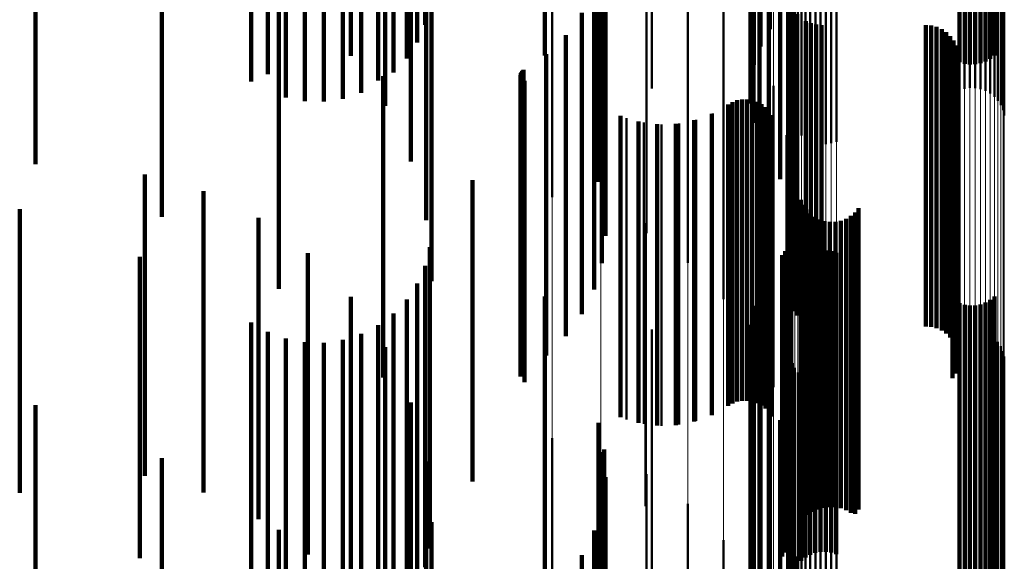
# Model space of a CAD drawing. Units: metres. Extents: x 0 to 10.8, y -0.6 to 0.6.
# Drawn here: x 0.1 to 0.1, y -0.4 to -0.4 of the extents above; entities that cross this region are included whole.
import ezdxf

# ---------------------------------------------------------------- set-up
doc = ezdxf.new("R2010")
doc.units = ezdxf.units.M
doc.linetypes.add('AUSGEZOGEN', pattern=[0])
doc.linetypes.add('VERDECKT2_S2', pattern=[0.009, 0.005, -0.004])
doc.layers.add('Fertigelement', color=7, linetype='AUSGEZOGEN', lineweight=50)
doc.layers.add('Standard', color=7, linetype='AUSGEZOGEN', lineweight=13)

msp = doc.modelspace()

# ---------------------------------------------------------------- linework, layer by layer
at = {"layer": 'Fertigelement', "transparency": 33554687}
for p, q in [((0.105108, -0.423491), (0.105108, -0.428248)), ((0.105193, -0.423467), (0.105193, -0.428275)), ((0.105281, -0.423456), (0.105281, -0.428287)), ((0.105369, -0.423458), (0.105369, -0.428285)), ((0.105456, -0.423472), (0.105456, -0.428269)), ((0.10554, -0.423499), (0.10554, -0.428239)), ((0.105617, -0.423538), (0.105617, -0.428196)), ((0.105686, -0.423587), (0.105686, -0.42814)), ((0.10179, -0.424587), (0.10179, -0.429561)), ((0.102553, -0.424583), (0.102553, -0.429519)), ((0.102631, -0.424563), (0.102631, -0.429563)), ((0.102715, -0.424592), (0.102715, -0.429592)), ((0.102979, -0.424596), (0.102979, -0.429596)), ((0.103064, -0.424569), (0.103064, -0.429569)), ((0.102375, -0.424755), (0.102375, -0.429323)), ((0.102423, -0.424689), (0.102423, -0.429398)), ((0.102483, -0.424632), (0.102483, -0.429464)), ((0.102802, -0.424608), (0.102802, -0.429608)), ((0.102891, -0.42461), (0.102891, -0.42961)), ((0.101687, -0.424867), (0.101687, -0.429254)), ((0.101942, -0.424846), (0.101942, -0.429846)), ((0.102318, -0.424902), (0.102318, -0.429155)), ((0.10234, -0.424827), (0.10234, -0.429242)), ((0.10585, -0.424922), (0.10585, -0.429132)), ((0.105793, -0.42507), (0.105793, -0.428964)), ((0.105829, -0.424998), (0.105829, -0.429046)), ((0.101637, -0.425157), (0.101637, -0.428934)), ((0.10213, -0.425191), (0.10213, -0.430191)), ((0.105615, -0.425241), (0.105615, -0.428768)), ((0.105685, -0.425193), (0.105685, -0.428824)), ((0.105745, -0.425135), (0.105745, -0.42889)), ((0.105104, -0.425285), (0.105104, -0.428719)), ((0.105189, -0.425309), (0.105189, -0.428691)), ((0.105277, -0.42532), (0.105277, -0.428678)), ((0.105366, -0.425319), (0.105366, -0.42868)), ((0.105453, -0.425305), (0.105453, -0.428695)), ((0.105537, -0.425279), (0.105537, -0.428725)), ((0.098346, -0.425491), (0.098346, -0.430491)), ((0.10164, -0.425452), (0.10164, -0.428611)), ((0.102263, -0.425561), (0.102263, -0.430561)), ((0.099156, -0.425722), (0.099156, -0.430722)), ((0.101696, -0.425742), (0.101696, -0.428292)), ((0.101804, -0.426019), (0.101804, -0.427987)), ((0.102337, -0.425948), (0.102337, -0.430948)), ((0.099916, -0.426089), (0.099916, -0.431089)), ((0.1, -0.426136), (0.1, -0.428685)), ((0.101961, -0.426277), (0.101961, -0.427704)), ((0.10235, -0.426341), (0.10235, -0.431341)), ((0.100601, -0.426581), (0.100601, -0.430664)), ((0.102278, -0.427034), (0.102278, -0.431391)), ((0.101191, -0.427183), (0.101191, -0.430136)), ((0.102276, -0.427125), (0.102276, -0.431306)), ((0.102289, -0.427215), (0.102289, -0.431222)), ((0.10236, -0.427382), (0.10236, -0.431067)), ((0.102415, -0.427454), (0.102415, -0.430999)), ((0.102557, -0.427567), (0.102557, -0.430895)), ((0.10264, -0.427604), (0.10264, -0.43086)), ((0.102728, -0.427627), (0.102728, -0.430839)), ((0.102819, -0.427634), (0.102819, -0.430832)), ((0.104547, -0.427634), (0.104547, -0.430832)), ((0.104638, -0.427642), (0.104638, -0.430825)), ((0.104727, -0.427665), (0.104727, -0.430804)), ((0.104811, -0.427702), (0.104811, -0.430769)), ((0.104887, -0.427753), (0.104887, -0.430721)), ((0.104953, -0.427816), (0.104953, -0.430663)), ((0.10167, -0.427877), (0.10167, -0.429528)), ((0.105008, -0.427889), (0.105008, -0.430595)), ((0.10505, -0.427971), (0.10505, -0.430519)), ((0.105078, -0.428058), (0.105078, -0.430438)), ((0.105091, -0.428149), (0.105091, -0.430354)), ((0.10507, -0.42833), (0.10507, -0.430185)), ((0.105088, -0.428241), (0.105088, -0.430268)), ((0.10499, -0.428495), (0.10499, -0.430032)), ((0.105037, -0.428416), (0.105037, -0.430105)), ((0.102022, -0.428643), (0.102022, -0.428856)), ((0.101268, -0.428953), (0.101268, -0.429606)), ((0.101341, -0.428912), (0.101341, -0.429644)), ((0.101419, -0.428883), (0.101419, -0.429671)), ((0.101501, -0.428868), (0.101501, -0.429685)), ((0.101585, -0.428867), (0.101585, -0.429686)), ((0.101667, -0.42888), (0.101667, -0.429674)), ((0.101747, -0.428907), (0.101747, -0.429649)), ((0.10182, -0.428946), (0.10182, -0.429612)), ((0.101887, -0.428997), (0.101887, -0.429565)), ((0.102022, -0.428856), (0.102022, -0.433643)), ((0.101013, -0.429099), (0.101013, -0.42947)), ((0.101944, -0.429058), (0.101944, -0.429508)), ((0.101989, -0.429128), (0.101989, -0.429443)), ((0.099584, -0.429179), (0.099584, -0.429396)), ((0.099868, -0.429253), (0.099868, -0.429327)), ((0.099868, -0.429327), (0.099868, -0.434253)), ((0.10016, -0.429282), (0.10016, -0.4293)), ((0.10016, -0.4293), (0.10016, -0.434282)), ((0.100453, -0.429265), (0.100453, -0.429316)), ((0.100453, -0.429316), (0.100453, -0.434265)), ((0.10074, -0.429204), (0.10074, -0.429373)), ((0.099584, -0.429396), (0.099584, -0.434179)), ((0.10074, -0.429373), (0.10074, -0.434204)), ((0.101013, -0.42947), (0.101013, -0.434099)), ((0.101989, -0.429443), (0.101989, -0.434128)), ((0.102238, -0.429459), (0.102238, -0.433963)), ((0.101268, -0.429606), (0.101268, -0.433953)), ((0.101341, -0.429644), (0.101341, -0.433912)), ((0.10167, -0.429528), (0.10167, -0.432877)), ((0.101747, -0.429649), (0.101747, -0.433907)), ((0.10182, -0.429612), (0.10182, -0.433946)), ((0.101887, -0.429565), (0.101887, -0.433997)), ((0.101944, -0.429508), (0.101944, -0.434058)), ((0.101419, -0.429671), (0.101419, -0.433883)), ((0.101501, -0.429685), (0.101501, -0.433868)), ((0.101585, -0.429686), (0.101585, -0.433867)), ((0.101667, -0.429674), (0.101667, -0.43388)), ((0.101191, -0.430136), (0.101191, -0.432183)), ((0.10499, -0.430032), (0.10499, -0.433495)), ((0.105037, -0.430105), (0.105037, -0.433416)), ((0.102311, -0.430299), (0.102311, -0.433217)), ((0.10507, -0.430185), (0.10507, -0.43333)), ((0.105088, -0.430268), (0.105088, -0.433241)), ((0.105078, -0.430438), (0.105078, -0.433058)), ((0.105091, -0.430354), (0.105091, -0.433149)), ((0.102476, -0.430533), (0.102476, -0.435533)), ((0.102512, -0.430617), (0.102512, -0.435617)), ((0.105008, -0.430595), (0.105008, -0.432889)), ((0.10505, -0.430519), (0.10505, -0.432971)), ((0.100601, -0.430664), (0.100601, -0.431581)), ((0.102563, -0.430694), (0.102563, -0.435694)), ((0.102625, -0.430761), (0.102625, -0.435761)), ((0.103304, -0.430802), (0.103304, -0.435727)), ((0.103374, -0.430744), (0.103374, -0.435744)), ((0.103433, -0.430674), (0.103433, -0.435674)), ((0.104727, -0.430804), (0.104727, -0.432665)), ((0.104811, -0.430769), (0.104811, -0.432702)), ((0.104887, -0.430721), (0.104887, -0.432753)), ((0.104953, -0.430663), (0.104953, -0.432816)), ((0.099896, -0.43092), (0.099896, -0.435616)), ((0.102557, -0.430895), (0.102557, -0.432567)), ((0.10264, -0.43086), (0.10264, -0.432604)), ((0.102698, -0.430816), (0.102698, -0.435713)), ((0.102728, -0.430839), (0.102728, -0.432627)), ((0.102779, -0.430859), (0.102779, -0.435673)), ((0.102819, -0.430832), (0.102819, -0.432634)), ((0.102866, -0.430887), (0.102866, -0.435646)), ((0.102957, -0.430901), (0.102957, -0.435634)), ((0.103049, -0.430898), (0.103049, -0.435636)), ((0.103139, -0.430881), (0.103139, -0.435652)), ((0.103225, -0.430849), (0.103225, -0.435683)), ((0.104547, -0.430832), (0.104547, -0.432634)), ((0.104638, -0.430825), (0.104638, -0.432642)), ((0.10236, -0.431067), (0.10236, -0.432382)), ((0.102415, -0.430999), (0.102415, -0.432454)), ((0.102286, -0.43124), (0.102286, -0.435847)), ((0.102289, -0.431222), (0.102289, -0.432215)), ((0.102304, -0.43116), (0.102304, -0.435922)), ((0.102163, -0.431451), (0.102163, -0.435651)), ((0.102214, -0.431388), (0.102214, -0.43571)), ((0.102256, -0.431317), (0.102256, -0.435776)), ((0.102276, -0.431306), (0.102276, -0.432125)), ((0.102278, -0.431391), (0.102278, -0.432034)), ((0.102628, -0.431424), (0.102628, -0.434725)), ((0.102712, -0.431394), (0.102712, -0.434752)), ((0.102799, -0.431378), (0.102799, -0.434767)), ((0.102887, -0.431376), (0.102887, -0.434769)), ((0.102975, -0.431388), (0.102975, -0.434757)), ((0.10306, -0.431415), (0.10306, -0.434733)), ((0.102482, -0.431523), (0.102482, -0.434635)), ((0.102551, -0.431467), (0.102551, -0.434685)), ((0.101961, -0.431704), (0.101961, -0.435416)), ((0.101804, -0.431987), (0.101804, -0.435153)), ((0.105108, -0.432248), (0.105108, -0.433974)), ((0.105193, -0.432275), (0.105193, -0.43395)), ((0.105456, -0.432269), (0.105456, -0.433955)), ((0.10554, -0.432239), (0.10554, -0.433983)), ((0.105617, -0.432196), (0.105617, -0.434022)), ((0.105686, -0.43214), (0.105686, -0.434073)), ((0.101696, -0.432292), (0.101696, -0.434869)), ((0.105281, -0.432287), (0.105281, -0.433939)), ((0.105369, -0.432285), (0.105369, -0.433941)), ((0.1, -0.432685), (0.1, -0.433944)), ((0.10164, -0.432611), (0.10164, -0.434573)), ((0.105104, -0.432719), (0.105104, -0.436553)), ((0.105189, -0.432691), (0.105189, -0.436577)), ((0.105277, -0.432678), (0.105277, -0.436589)), ((0.105366, -0.43268), (0.105366, -0.436588)), ((0.105453, -0.432695), (0.105453, -0.436574)), ((0.105537, -0.432725), (0.105537, -0.436547)), ((0.105615, -0.432768), (0.105615, -0.436508)), ((0.105685, -0.432824), (0.105685, -0.436458)), ((0.105745, -0.43289), (0.105745, -0.436399)), ((0.101637, -0.432934), (0.101637, -0.434272)), ((0.105793, -0.432964), (0.105793, -0.436332)), ((0.105829, -0.433046), (0.105829, -0.436258)), ((0.101687, -0.433254), (0.101687, -0.433975)), ((0.102311, -0.433217), (0.102311, -0.435299)), ((0.102318, -0.433155), (0.102318, -0.43616)), ((0.10234, -0.433242), (0.10234, -0.436082)), ((0.10585, -0.433132), (0.10585, -0.436181)), ((0.102375, -0.433323), (0.102375, -0.436009)), ((0.102423, -0.433398), (0.102423, -0.435942)), ((0.10179, -0.433561), (0.10179, -0.43369)), ((0.102483, -0.433464), (0.102483, -0.435882)), ((0.102553, -0.433519), (0.102553, -0.435832)), ((0.102631, -0.433563), (0.102631, -0.435794)), ((0.103064, -0.433569), (0.103064, -0.435788)), ((0.10179, -0.43369), (0.10179, -0.438561)), ((0.102715, -0.433592), (0.102715, -0.435767)), ((0.102802, -0.433608), (0.102802, -0.435753)), ((0.102891, -0.43361), (0.102891, -0.435751)), ((0.102979, -0.433596), (0.102979, -0.435763)), ((0.101942, -0.433846), (0.101942, -0.438846)), ((0.1, -0.433944), (0.1, -0.437685)), ((0.101687, -0.433975), (0.101687, -0.438254)), ((0.102238, -0.433963), (0.102238, -0.434459)), ((0.105108, -0.433974), (0.105108, -0.437248)), ((0.105193, -0.43395), (0.105193, -0.437275)), ((0.105281, -0.433939), (0.105281, -0.437287)), ((0.105369, -0.433941), (0.105369, -0.437285)), ((0.105456, -0.433955), (0.105456, -0.437269)), ((0.10554, -0.433983), (0.10554, -0.437239)), ((0.105617, -0.434022), (0.105617, -0.437196)), ((0.105686, -0.434073), (0.105686, -0.43714)), ((0.10213, -0.434191), (0.10213, -0.439191)), ((0.101637, -0.434272), (0.101637, -0.437934)), ((0.098346, -0.434491), (0.098346, -0.437488)), ((0.102263, -0.434561), (0.102263, -0.439561)), ((0.099156, -0.434722), (0.099156, -0.437282)), ((0.10164, -0.434573), (0.10164, -0.437611)), ((0.102482, -0.434635), (0.102482, -0.436523)), ((0.102551, -0.434685), (0.102551, -0.436467)), ((0.102628, -0.434725), (0.102628, -0.436424)), ((0.101696, -0.434869), (0.101696, -0.437292)), ((0.102712, -0.434752), (0.102712, -0.436394)), ((0.102799, -0.434767), (0.102799, -0.436378)), ((0.102887, -0.434769), (0.102887, -0.436376)), ((0.102975, -0.434757), (0.102975, -0.436388)), ((0.10306, -0.434733), (0.10306, -0.436415)), ((0.102337, -0.434948), (0.102337, -0.439948)), ((0.099916, -0.435089), (0.099916, -0.436956)), ((0.101804, -0.435153), (0.101804, -0.436987)), ((0.10235, -0.435341), (0.10235, -0.439951)), ((0.101961, -0.435416), (0.101961, -0.436704)), ((0.099896, -0.435616), (0.099896, -0.435616)), ((0.100601, -0.435581), (0.100601, -0.43652)), ((0.102163, -0.435651), (0.102163, -0.436451)), ((0.102779, -0.435673), (0.102779, -0.435673)), ((0.102866, -0.435646), (0.102866, -0.435646)), ((0.102957, -0.435634), (0.102957, -0.435634)), ((0.103049, -0.435636), (0.103049, -0.435636)), ((0.103139, -0.435652), (0.103139, -0.435652)), ((0.103225, -0.435683), (0.103225, -0.435683)), ((0.102214, -0.43571), (0.102214, -0.436388)), ((0.102256, -0.435776), (0.102256, -0.436317)), ((0.102286, -0.435847), (0.102286, -0.43624)), ((0.102553, -0.435832), (0.102553, -0.438519)), ((0.102631, -0.435794), (0.102631, -0.438563)), ((0.102698, -0.435713), (0.102698, -0.435713)), ((0.102715, -0.435767), (0.102715, -0.438592)), ((0.102802, -0.435753), (0.102802, -0.438608)), ((0.102891, -0.435751), (0.102891, -0.43861)), ((0.102979, -0.435763), (0.102979, -0.438596)), ((0.103064, -0.435788), (0.103064, -0.438569)), ((0.103304, -0.435727), (0.103304, -0.435727)), ((0.102278, -0.436034), (0.102278, -0.439295)), ((0.102304, -0.435922), (0.102304, -0.435922)), ((0.102375, -0.436009), (0.102375, -0.438323)), ((0.102423, -0.435942), (0.102423, -0.438398)), ((0.102483, -0.435882), (0.102483, -0.438464)), ((0.101191, -0.436183), (0.101191, -0.441183)), ((0.102276, -0.436125), (0.102276, -0.439209)), ((0.102318, -0.43616), (0.102318, -0.438155)), ((0.10234, -0.436082), (0.10234, -0.438242)), ((0.10585, -0.436181), (0.10585, -0.438132)), ((0.102289, -0.436215), (0.102289, -0.439124)), ((0.105793, -0.436332), (0.105793, -0.437964)), ((0.105829, -0.436258), (0.105829, -0.438046)), ((0.100601, -0.43652), (0.100601, -0.440581)), ((0.10236, -0.436382), (0.10236, -0.438965)), ((0.102415, -0.436454), (0.102415, -0.438897)), ((0.105615, -0.436508), (0.105615, -0.437768)), ((0.105685, -0.436458), (0.105685, -0.437824)), ((0.105745, -0.436399), (0.105745, -0.43789))]:
    msp.add_line(p, q, dxfattribs=at)
at = {"layer": 'Standard', "color": 7, "linetype": 'AUSGEZOGEN', "lineweight": 13, "transparency": 33554687}
for p, q in [((0.102238, -0.422023), (0.102238, -0.428142)), ((0.102022, -0.422727), (0.102022, -0.428856)), ((0.10167, -0.423389), (0.10167, -0.429528)), ((0.101191, -0.423989), (0.101191, -0.430136)), ((0.100601, -0.424509), (0.100601, -0.430664)), ((0.102553, -0.424583), (0.102553, -0.430356)), ((0.102631, -0.424545), (0.102631, -0.430318)), ((0.102715, -0.424519), (0.102715, -0.430292)), ((0.102802, -0.424505), (0.102802, -0.430277)), ((0.102891, -0.424504), (0.102891, -0.430276)), ((0.102979, -0.424516), (0.102979, -0.430288)), ((0.103064, -0.42454), (0.103064, -0.430312)), ((0.102375, -0.424755), (0.102375, -0.430531)), ((0.102423, -0.424689), (0.102423, -0.430464)), ((0.102483, -0.424632), (0.102483, -0.430406)), ((0.102318, -0.424902), (0.102318, -0.43068)), ((0.10234, -0.424827), (0.10234, -0.430603)), ((0.10585, -0.424922), (0.10585, -0.4307)), ((0.099916, -0.424934), (0.099916, -0.431095)), ((0.105793, -0.42507), (0.105793, -0.430849)), ((0.105829, -0.424998), (0.105829, -0.430777)), ((0.099156, -0.425251), (0.099156, -0.431416)), ((0.105615, -0.425241), (0.105615, -0.431023)), ((0.105685, -0.425193), (0.105685, -0.430974)), ((0.105745, -0.425135), (0.105745, -0.430916)), ((0.105104, -0.425285), (0.105104, -0.431067)), ((0.105189, -0.425309), (0.105189, -0.431092)), ((0.105277, -0.42532), (0.105277, -0.431104)), ((0.105366, -0.425319), (0.105366, -0.431102)), ((0.105453, -0.425305), (0.105453, -0.431088)), ((0.105537, -0.425279), (0.105537, -0.431062)), ((0.098346, -0.425451), (0.098346, -0.431619)), ((0.102311, -0.427406), (0.102311, -0.433217)), ((0.102238, -0.428142), (0.102238, -0.433963)), ((0.102022, -0.428856), (0.102022, -0.434688)), ((0.10167, -0.429528), (0.10167, -0.435368)), ((0.101191, -0.430136), (0.101191, -0.435985)), ((0.102715, -0.430292), (0.102715, -0.435767)), ((0.102802, -0.430277), (0.102802, -0.435753)), ((0.102891, -0.430276), (0.102891, -0.435751)), ((0.102979, -0.430288), (0.102979, -0.435763)), ((0.103064, -0.430312), (0.103064, -0.435788)), ((0.102423, -0.430464), (0.102423, -0.435942)), ((0.102483, -0.430406), (0.102483, -0.435882)), ((0.102553, -0.430356), (0.102553, -0.435832)), ((0.102631, -0.430318), (0.102631, -0.435794)), ((0.10234, -0.430603), (0.10234, -0.436082)), ((0.102375, -0.430531), (0.102375, -0.436009)), ((0.100601, -0.430664), (0.100601, -0.43652)), ((0.102318, -0.43068), (0.102318, -0.43616)), ((0.105829, -0.430777), (0.105829, -0.436258)), ((0.10585, -0.4307), (0.10585, -0.436181)), ((0.105745, -0.430916), (0.105745, -0.436399)), ((0.105793, -0.430849), (0.105793, -0.436332)), ((0.099916, -0.431095), (0.099916, -0.436956)), ((0.105104, -0.431067), (0.105104, -0.436553)), ((0.105189, -0.431092), (0.105189, -0.436577)), ((0.105277, -0.431104), (0.105277, -0.436589)), ((0.105366, -0.431102), (0.105366, -0.436588)), ((0.105453, -0.431088), (0.105453, -0.436574)), ((0.105537, -0.431062), (0.105537, -0.436547)), ((0.105615, -0.431023), (0.105615, -0.436508)), ((0.105685, -0.430974), (0.105685, -0.436458)), ((0.099156, -0.431416), (0.099156, -0.437282)), ((0.098346, -0.431619), (0.098346, -0.437488)), ((0.102311, -0.433217), (0.102311, -0.43873)), ((0.102238, -0.433963), (0.102238, -0.439485)), ((0.102022, -0.434688), (0.102022, -0.440219)), ((0.10167, -0.435368), (0.10167, -0.440908)), ((0.102553, -0.435832), (0.102553, -0.44101)), ((0.102631, -0.435794), (0.102631, -0.440971)), ((0.102715, -0.435767), (0.102715, -0.440943)), ((0.102802, -0.435753), (0.102802, -0.440929)), ((0.102891, -0.435751), (0.102891, -0.440928)), ((0.102979, -0.435763), (0.102979, -0.44094)), ((0.103064, -0.435788), (0.103064, -0.440965)), ((0.101191, -0.435985), (0.101191, -0.441533)), ((0.102375, -0.436009), (0.102375, -0.441188)), ((0.102423, -0.435942), (0.102423, -0.44112)), ((0.102483, -0.435882), (0.102483, -0.44106)), ((0.102318, -0.43616), (0.102318, -0.441341)), ((0.10234, -0.436082), (0.10234, -0.441263)), ((0.10585, -0.436181), (0.10585, -0.441362)), ((0.105793, -0.436332), (0.105793, -0.441515)), ((0.105829, -0.436258), (0.105829, -0.441441)), ((0.100601, -0.43652), (0.100601, -0.442074)), ((0.105615, -0.436508), (0.105615, -0.441693)), ((0.105685, -0.436458), (0.105685, -0.441643)), ((0.105745, -0.436399), (0.105745, -0.441583))]:
    msp.add_line(p, q, dxfattribs=at)
at = {"layer": 'Standard', "color": 253, "linetype": 'VERDECKT2_S2', "lineweight": 140, "transparency": 33554687}
for p, q in [((0.095716, -0.42342), (0.095716, -0.42842)), ((0.093355, -0.423568), (0.093355, -0.428568)), ((0.095462, -0.423612), (0.095462, -0.428552)), ((0.095935, -0.423545), (0.095935, -0.428187)), ((0.105108, -0.423491), (0.105108, -0.428248)), ((0.105193, -0.423467), (0.105193, -0.428275)), ((0.105281, -0.423456), (0.105281, -0.428287)), ((0.105369, -0.423458), (0.105369, -0.428285)), ((0.105456, -0.423472), (0.105456, -0.428269)), ((0.10554, -0.423499), (0.10554, -0.428239)), ((0.105617, -0.423538), (0.105617, -0.428196)), ((0.105686, -0.423587), (0.105686, -0.42814)), ((0.093631, -0.423727), (0.093631, -0.428449)), ((0.09518, -0.42376), (0.09518, -0.428419)), ((0.096111, -0.423781), (0.096111, -0.427922)), ((0.09393, -0.423838), (0.09393, -0.428349)), ((0.094243, -0.423898), (0.094243, -0.428295)), ((0.094562, -0.423905), (0.094562, -0.428289)), ((0.094877, -0.423858), (0.094877, -0.428331)), ((0.096241, -0.42404), (0.096241, -0.427631)), ((0.10179, -0.424587), (0.10179, -0.429561)), ((0.096001, -0.424896), (0.096001, -0.429896)), ((0.101687, -0.424867), (0.101687, -0.429254)), ((0.101942, -0.424846), (0.101942, -0.429846)), ((0.095578, -0.425058), (0.095578, -0.428977)), ((0.099118, -0.425234), (0.099118, -0.430234)), ((0.101637, -0.425157), (0.101637, -0.428934)), ((0.10213, -0.425191), (0.10213, -0.430191)), ((0.10164, -0.425452), (0.10164, -0.428611)), ((0.102263, -0.425561), (0.102263, -0.430561)), ((0.099213, -0.425679), (0.099213, -0.430679)), ((0.095005, -0.425789), (0.095005, -0.428144)), ((0.09626, -0.425874), (0.09626, -0.429153)), ((0.098229, -0.425881), (0.098229, -0.42814)), ((0.101696, -0.425742), (0.101696, -0.428292)), ((0.101804, -0.426019), (0.101804, -0.427987)), ((0.102337, -0.425948), (0.102337, -0.430948)), ((0.099232, -0.426134), (0.099232, -0.431134)), ((0.101961, -0.426277), (0.101961, -0.427704)), ((0.10235, -0.426341), (0.10235, -0.431341)), ((0.091873, -0.426567), (0.091873, -0.430819)), ((0.099175, -0.426586), (0.099175, -0.431586)), ((0.096347, -0.426882), (0.096347, -0.428257)), ((0.093812, -0.427009), (0.093812, -0.430551)), ((0.099043, -0.427022), (0.099043, -0.431401)), ((0.102278, -0.427034), (0.102278, -0.431391)), ((0.102276, -0.427125), (0.102276, -0.431306)), ((0.089774, -0.427356), (0.089774, -0.429942)), ((0.102289, -0.427215), (0.102289, -0.431222)), ((0.098841, -0.42743), (0.098841, -0.431022)), ((0.10236, -0.427382), (0.10236, -0.431067)), ((0.102415, -0.427454), (0.102415, -0.430999)), ((0.102557, -0.427567), (0.102557, -0.430895)), ((0.10264, -0.427604), (0.10264, -0.43086)), ((0.102728, -0.427627), (0.102728, -0.430839)), ((0.102819, -0.427634), (0.102819, -0.430832)), ((0.104547, -0.427634), (0.104547, -0.430832)), ((0.104638, -0.427642), (0.104638, -0.430825)), ((0.104727, -0.427665), (0.104727, -0.430804)), ((0.098573, -0.427799), (0.098573, -0.430679)), ((0.104811, -0.427702), (0.104811, -0.430769)), ((0.104887, -0.427753), (0.104887, -0.430721)), ((0.104953, -0.427816), (0.104953, -0.430663)), ((0.105008, -0.427889), (0.105008, -0.430595)), ((0.10505, -0.427971), (0.10505, -0.430519)), ((0.098248, -0.428117), (0.098248, -0.430383)), ((0.105078, -0.428058), (0.105078, -0.430438)), ((0.105091, -0.428149), (0.105091, -0.430354)), ((0.09393, -0.428349), (0.09393, -0.428838)), ((0.094243, -0.428295), (0.094243, -0.428898)), ((0.094562, -0.428289), (0.094562, -0.428905)), ((0.094877, -0.428331), (0.094877, -0.428858)), ((0.096347, -0.428257), (0.096347, -0.431882)), ((0.10507, -0.42833), (0.10507, -0.430185)), ((0.105088, -0.428241), (0.105088, -0.430268)), ((0.093631, -0.428449), (0.093631, -0.428449)), ((0.09518, -0.428419), (0.09518, -0.42876)), ((0.095544, -0.428484), (0.095544, -0.429209)), ((0.097825, -0.428464), (0.097825, -0.43006)), ((0.097826, -0.428447), (0.097826, -0.430077)), ((0.097831, -0.42843), (0.097831, -0.430092)), ((0.097838, -0.428414), (0.097838, -0.430107)), ((0.097848, -0.4284), (0.097848, -0.43012)), ((0.09786, -0.428388), (0.09786, -0.430132)), ((0.097875, -0.428378), (0.097875, -0.430141)), ((0.10499, -0.428495), (0.10499, -0.430032)), ((0.105037, -0.428416), (0.105037, -0.430105)), ((0.095462, -0.428552), (0.095462, -0.428552)), ((0.09789, -0.428558), (0.09789, -0.429973)), ((0.101268, -0.428953), (0.101268, -0.429606)), ((0.101341, -0.428912), (0.101341, -0.429644)), ((0.101419, -0.428883), (0.101419, -0.429671)), ((0.101501, -0.428868), (0.101501, -0.429685)), ((0.101585, -0.428867), (0.101585, -0.429686)), ((0.101667, -0.42888), (0.101667, -0.429674)), ((0.101747, -0.428907), (0.101747, -0.429649)), ((0.10182, -0.428946), (0.10182, -0.429612)), ((0.101887, -0.428997), (0.101887, -0.429565)), ((0.09626, -0.429153), (0.09626, -0.430874)), ((0.099483, -0.42914), (0.099483, -0.429432)), ((0.100997, -0.429107), (0.100997, -0.429463)), ((0.101944, -0.429058), (0.101944, -0.429508)), ((0.101989, -0.429128), (0.101989, -0.429443)), ((0.095544, -0.429209), (0.095544, -0.433484)), ((0.099779, -0.429234), (0.099779, -0.429344)), ((0.100088, -0.429279), (0.100088, -0.429303)), ((0.100088, -0.429303), (0.100088, -0.434279)), ((0.100399, -0.429272), (0.100399, -0.42931)), ((0.100399, -0.42931), (0.100399, -0.434272)), ((0.100705, -0.429214), (0.100705, -0.429363)), ((0.099483, -0.429432), (0.099483, -0.43414)), ((0.099779, -0.429344), (0.099779, -0.434234)), ((0.100705, -0.429363), (0.100705, -0.434214)), ((0.100997, -0.429463), (0.100997, -0.434107)), ((0.101989, -0.429443), (0.101989, -0.434128)), ((0.101268, -0.429606), (0.101268, -0.433953)), ((0.101341, -0.429644), (0.101341, -0.433912)), ((0.101747, -0.429649), (0.101747, -0.433907)), ((0.10182, -0.429612), (0.10182, -0.433946)), ((0.101887, -0.429565), (0.101887, -0.433997)), ((0.101944, -0.429508), (0.101944, -0.434058)), ((0.101419, -0.429671), (0.101419, -0.433883)), ((0.101501, -0.429685), (0.101501, -0.433868)), ((0.101585, -0.429686), (0.101585, -0.433867)), ((0.101667, -0.429674), (0.101667, -0.43388)), ((0.09789, -0.429973), (0.09789, -0.433558)), ((0.091591, -0.430113), (0.091591, -0.433382)), ((0.097825, -0.43006), (0.097825, -0.433464)), ((0.097826, -0.430077), (0.097826, -0.433447)), ((0.097831, -0.430092), (0.097831, -0.43343)), ((0.097838, -0.430107), (0.097838, -0.433414)), ((0.097848, -0.43012), (0.097848, -0.4334)), ((0.09786, -0.430132), (0.09786, -0.433388)), ((0.097875, -0.430141), (0.097875, -0.433378)), ((0.10499, -0.430032), (0.10499, -0.433495)), ((0.105037, -0.430105), (0.105037, -0.433416)), ((0.097028, -0.430208), (0.097028, -0.435208)), ((0.10507, -0.430185), (0.10507, -0.43333)), ((0.105088, -0.430268), (0.105088, -0.433241)), ((0.092564, -0.430391), (0.092564, -0.433135)), ((0.098248, -0.430383), (0.098248, -0.433117)), ((0.105078, -0.430438), (0.105078, -0.433058)), ((0.105091, -0.430354), (0.105091, -0.433149)), ((0.093812, -0.430551), (0.093812, -0.432009)), ((0.102476, -0.430533), (0.102476, -0.435533)), ((0.102512, -0.430617), (0.102512, -0.435617)), ((0.105008, -0.430595), (0.105008, -0.432889)), ((0.10505, -0.430519), (0.10505, -0.432971)), ((0.089513, -0.430688), (0.089513, -0.435395)), ((0.098573, -0.430679), (0.098573, -0.432799)), ((0.102563, -0.430694), (0.102563, -0.435694)), ((0.102625, -0.430761), (0.102625, -0.435761)), ((0.103304, -0.430802), (0.103304, -0.435727)), ((0.103374, -0.430744), (0.103374, -0.435744)), ((0.103433, -0.430674), (0.103433, -0.435674)), ((0.104727, -0.430804), (0.104727, -0.432665)), ((0.104811, -0.430769), (0.104811, -0.432702)), ((0.104887, -0.430721), (0.104887, -0.432753)), ((0.104953, -0.430663), (0.104953, -0.432816)), ((0.093474, -0.430832), (0.093474, -0.432744)), ((0.102557, -0.430895), (0.102557, -0.432567)), ((0.10264, -0.43086), (0.10264, -0.432604)), ((0.102698, -0.430816), (0.102698, -0.435713)), ((0.102728, -0.430839), (0.102728, -0.432627)), ((0.102779, -0.430859), (0.102779, -0.435673)), ((0.102819, -0.430832), (0.102819, -0.432634)), ((0.102866, -0.430887), (0.102866, -0.435646)), ((0.102957, -0.430901), (0.102957, -0.435634)), ((0.103049, -0.430898), (0.103049, -0.435636)), ((0.103139, -0.430881), (0.103139, -0.435652)), ((0.103225, -0.430849), (0.103225, -0.435683)), ((0.104547, -0.430832), (0.104547, -0.432634)), ((0.104638, -0.430825), (0.104638, -0.432642)), ((0.098841, -0.431022), (0.098841, -0.43243)), ((0.10236, -0.431067), (0.10236, -0.432382)), ((0.102415, -0.430999), (0.102415, -0.432454)), ((0.102286, -0.43124), (0.102286, -0.435847)), ((0.102289, -0.431222), (0.102289, -0.432215)), ((0.102304, -0.43116), (0.102304, -0.435922)), ((0.094296, -0.431422), (0.094296, -0.43222)), ((0.09632, -0.431322), (0.09632, -0.434818)), ((0.099043, -0.431401), (0.099043, -0.432022)), ((0.102163, -0.431451), (0.102163, -0.435651)), ((0.102214, -0.431388), (0.102214, -0.43571)), ((0.102256, -0.431317), (0.102256, -0.435776)), ((0.102276, -0.431306), (0.102276, -0.432125)), ((0.102278, -0.431391), (0.102278, -0.432034)), ((0.102628, -0.431424), (0.102628, -0.434725)), ((0.102712, -0.431394), (0.102712, -0.434752)), ((0.102799, -0.431378), (0.102799, -0.434767)), ((0.102887, -0.431376), (0.102887, -0.434769)), ((0.102975, -0.431388), (0.102975, -0.434757)), ((0.10306, -0.431415), (0.10306, -0.434733)), ((0.091506, -0.431481), (0.091506, -0.434673)), ((0.102482, -0.431523), (0.102482, -0.434635)), ((0.102551, -0.431467), (0.102551, -0.434685)), ((0.096241, -0.431631), (0.096241, -0.434537)), ((0.101961, -0.431704), (0.101961, -0.435416)), ((0.096111, -0.431922), (0.096111, -0.434272)), ((0.101804, -0.431987), (0.101804, -0.435153)), ((0.094296, -0.43222), (0.094296, -0.436422)), ((0.095005, -0.432144), (0.095005, -0.43707)), ((0.095935, -0.432187), (0.095935, -0.43403)), ((0.098229, -0.43214), (0.098229, -0.435011)), ((0.105108, -0.432248), (0.105108, -0.433974)), ((0.105193, -0.432275), (0.105193, -0.43395)), ((0.105456, -0.432269), (0.105456, -0.433955)), ((0.10554, -0.432239), (0.10554, -0.433983)), ((0.105617, -0.432196), (0.105617, -0.434022)), ((0.105686, -0.43214), (0.105686, -0.434073)), ((0.095716, -0.43242), (0.095716, -0.433818)), ((0.101696, -0.432292), (0.101696, -0.434869)), ((0.105281, -0.432287), (0.105281, -0.433939)), ((0.105369, -0.432285), (0.105369, -0.433941)), ((0.093355, -0.432568), (0.093355, -0.433684)), ((0.093474, -0.432744), (0.093474, -0.435832)), ((0.093631, -0.432727), (0.093631, -0.433538)), ((0.09518, -0.43276), (0.09518, -0.433509)), ((0.095462, -0.432612), (0.095462, -0.433643)), ((0.10164, -0.432611), (0.10164, -0.434573)), ((0.09393, -0.432838), (0.09393, -0.433437)), ((0.094243, -0.432898), (0.094243, -0.433383)), ((0.094562, -0.432905), (0.094562, -0.433377)), ((0.094877, -0.432858), (0.094877, -0.433419)), ((0.095578, -0.432977), (0.095578, -0.43632)), ((0.101637, -0.432934), (0.101637, -0.434272)), ((0.092564, -0.433135), (0.092564, -0.435391)), ((0.101687, -0.433254), (0.101687, -0.433975)), ((0.091591, -0.433382), (0.091591, -0.435113)), ((0.094243, -0.433383), (0.094243, -0.437898)), ((0.094562, -0.433377), (0.094562, -0.437905)), ((0.094877, -0.433419), (0.094877, -0.437858)), ((0.093631, -0.433538), (0.093631, -0.437727)), ((0.09393, -0.433437), (0.09393, -0.437838)), ((0.09518, -0.433509), (0.09518, -0.43776)), ((0.10179, -0.433561), (0.10179, -0.43369)), ((0.093355, -0.433684), (0.093355, -0.437568)), ((0.095462, -0.433643), (0.095462, -0.437612)), ((0.10179, -0.43369), (0.10179, -0.438561)), ((0.095716, -0.433818), (0.095716, -0.43742)), ((0.096001, -0.433896), (0.096001, -0.435493)), ((0.101942, -0.433846), (0.101942, -0.438846)), ((0.089774, -0.433942), (0.089774, -0.437215)), ((0.095935, -0.43403), (0.095935, -0.437187)), ((0.101687, -0.433975), (0.101687, -0.438254)), ((0.105108, -0.433974), (0.105108, -0.437248)), ((0.105193, -0.43395), (0.105193, -0.437275)), ((0.105281, -0.433939), (0.105281, -0.437287)), ((0.105369, -0.433941), (0.105369, -0.437285)), ((0.105456, -0.433955), (0.105456, -0.437269)), ((0.10554, -0.433983), (0.10554, -0.437239)), ((0.105617, -0.434022), (0.105617, -0.437196)), ((0.105686, -0.434073), (0.105686, -0.43714)), ((0.099118, -0.434234), (0.099118, -0.439234)), ((0.10213, -0.434191), (0.10213, -0.439191)), ((0.096111, -0.434272), (0.096111, -0.436922)), ((0.101637, -0.434272), (0.101637, -0.437934)), ((0.096241, -0.434537), (0.096241, -0.436631)), ((0.102263, -0.434561), (0.102263, -0.439561)), ((0.091506, -0.434673), (0.091506, -0.436481)), ((0.099213, -0.434679), (0.099213, -0.439679)), ((0.10164, -0.434573), (0.10164, -0.437611)), ((0.102482, -0.434635), (0.102482, -0.436523)), ((0.102551, -0.434685), (0.102551, -0.436467)), ((0.102628, -0.434725), (0.102628, -0.436424)), ((0.091873, -0.434819), (0.091873, -0.436408)), ((0.09626, -0.434874), (0.09626, -0.439776)), ((0.09632, -0.434818), (0.09632, -0.436322)), ((0.101696, -0.434869), (0.101696, -0.437292)), ((0.102712, -0.434752), (0.102712, -0.436394)), ((0.102799, -0.434767), (0.102799, -0.436378)), ((0.102887, -0.434769), (0.102887, -0.436376)), ((0.102975, -0.434757), (0.102975, -0.436388)), ((0.10306, -0.434733), (0.10306, -0.436415)), ((0.098229, -0.435011), (0.098229, -0.43714)), ((0.102337, -0.434948), (0.102337, -0.439948)), ((0.099232, -0.435134), (0.099232, -0.440134)), ((0.101804, -0.435153), (0.101804, -0.436987)), ((0.10235, -0.435341), (0.10235, -0.439951)), ((0.089513, -0.435395), (0.089513, -0.435395)), ((0.096001, -0.435493), (0.096001, -0.438896)), ((0.101961, -0.435416), (0.101961, -0.436704)), ((0.099175, -0.435586), (0.099175, -0.439719)), ((0.102163, -0.435651), (0.102163, -0.436451)), ((0.102779, -0.435673), (0.102779, -0.435673)), ((0.102866, -0.435646), (0.102866, -0.435646)), ((0.102957, -0.435634), (0.102957, -0.435634)), ((0.103049, -0.435636), (0.103049, -0.435636)), ((0.103139, -0.435652), (0.103139, -0.435652)), ((0.103225, -0.435683), (0.103225, -0.435683)), ((0.102214, -0.43571), (0.102214, -0.436388)), ((0.102256, -0.435776), (0.102256, -0.436317)), ((0.102286, -0.435847), (0.102286, -0.43624)), ((0.102698, -0.435713), (0.102698, -0.435713)), ((0.103304, -0.435727), (0.103304, -0.435727)), ((0.093812, -0.436009), (0.093812, -0.439781)), ((0.096347, -0.435882), (0.096347, -0.438859)), ((0.099043, -0.436022), (0.099043, -0.439306)), ((0.102278, -0.436034), (0.102278, -0.439295)), ((0.102304, -0.435922), (0.102304, -0.435922)), ((0.102276, -0.436125), (0.102276, -0.439209)), ((0.095578, -0.43632), (0.095578, -0.437977)), ((0.102289, -0.436215), (0.102289, -0.439124)), ((0.091873, -0.436408), (0.091873, -0.439819)), ((0.098841, -0.43643), (0.098841, -0.43892)), ((0.10236, -0.436382), (0.10236, -0.438965)), ((0.102415, -0.436454), (0.102415, -0.438897))]:
    msp.add_line(p, q, dxfattribs=at)

doc.saveas('drawing.dxf')
